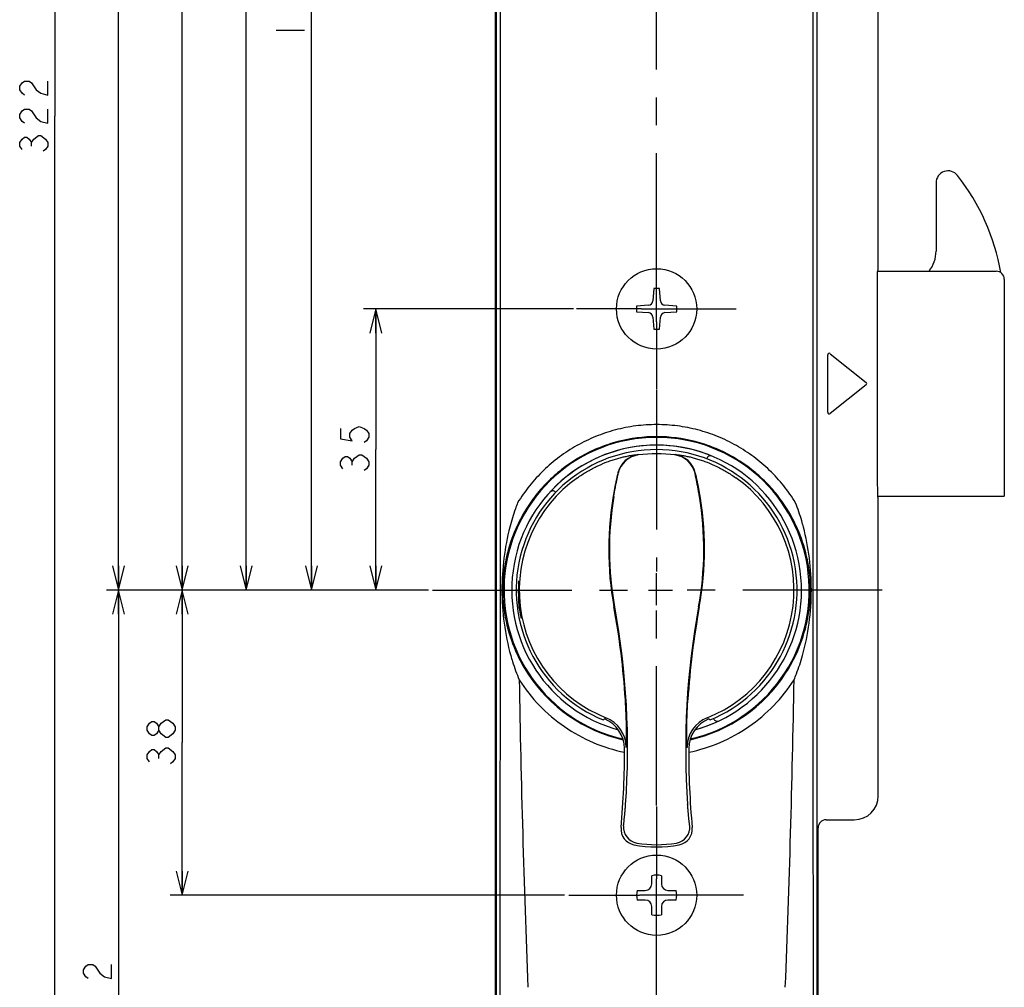
# Model space of a CAD drawing. Units: millimetres. Extents: x 0 to 841, y 0 to 594.
# Drawn here: x 272 to 395, y 145 to 265 of the extents above; entities that cross this region are included whole.
import ezdxf

# ---------------------------------------------------------------- set-up
doc = ezdxf.new("R2010")
doc.units = ezdxf.units.MM
doc.header["$LTSCALE"] = 46.255
doc.linetypes.add('CENTER', pattern=[0.6, 0.375, -0.075, 0.075, -0.075])
doc.layers.get('0').update_dxf_attribs({"linetype": 'CONTINUOUS'})
for name, color, linetype in [('0002_ASM_ALL_AXES', 7, 'CONTINUOUS'), ('002_PRT_ALL_AXES', 7, 'CONTINUOUS'), ('AXIS_XYZ', 7, 'CONTINUOUS')]:
    doc.layers.add(name, color=color, linetype=linetype)
doc.styles.add('TEXTSTYLE_2', font='txt', dxfattribs={"width": 0.5})
doc.dimstyles.new('DIMSTYLE_1', dxfattribs={"dimtxt": 3.5, "dimasz": 3, "dimexe": 1.5, "dimexo": 0.5, "dimgap": 0.875, "dimtad": 1, "dimdsep": 46, "dimtxsty": 'TEXTSTYLE_2', "dimblk": 'OPEN', "dimblk1": 'OPEN', "dimblk2": 'OPEN', "dimcen": 0.09, "dimazin": 2, "dimtp": 0.1, "dimtm": 0.1, "dimtfac": 1, "dimtdec": 0, "dimtofl": 0, "dimtmove": 0, "dimatfit": 3, "dimldrblk": 'OPEN', "dimfxl": 1, "dimtolj": 1, "dimarcsym": 0})

# ---------------------------------------------------------------- blocks, each defined once
blk = doc.blocks.new('_OPEN')
at = {"color": 0, "linetype": 'BYBLOCK'}
for p, q in [((0, 0), (-1, 0.25)), ((-1, -0.25), (0, 0)), ((-1, 0), (0, 0))]:
    blk.add_line(p, q, dxfattribs=at)
blk = doc.blocks.new('*D3')
at = {"color": 2, "linetype": 'CONTINUOUS'}
for p, q in [((299.26, 380.66), (298.63, 380.66)), ((331.48, 380.66), (299.26, 380.66)), ((300.13, 380.66), (300.13, 287.41)), ((300.13, 194.16), (300.13, 287.41)), ((299.26, 194.16), (298.63, 194.16)), ((322.83, 194.16), (299.26, 194.16))]:
    blk.add_line(p, q, dxfattribs=at)
at = {"color": 2, "linetype": 'CONTINUOUS', "xscale": 3, "yscale": 3, "zscale": 3}
for p, rotation in [((300.13, 380.66), 90), ((300.13, 194.16), 270)]:
    blk.add_blockref('_OPEN', p, dxfattribs=dict(at, rotation=rotation))
blk = doc.blocks.new('*D4')
at = {"color": 2, "linetype": 'CONTINUOUS'}
for p, q in [((307.38, 347.56), (306.76, 347.56)), ((335.17, 347.56), (307.38, 347.56)), ((308.26, 347.56), (308.26, 270.86)), ((308.26, 194.16), (308.26, 270.86)), ((307.38, 194.16), (306.76, 194.16)), ((322.83, 194.16), (307.38, 194.16))]:
    blk.add_line(p, q, dxfattribs=at)
at = {"color": 2, "linetype": 'CONTINUOUS', "xscale": 3, "yscale": 3, "zscale": 3}
for p, rotation in [((308.26, 347.56), 90), ((308.26, 194.16), 270)]:
    blk.add_blockref('_OPEN', p, dxfattribs=dict(at, rotation=rotation))
blk = doc.blocks.new('*D5')
at = {"color": 2, "linetype": 'CONTINUOUS'}
for p, q in [((291.29, 194.16), (290.67, 194.16)), ((322.83, 194.16), (291.29, 194.16)), ((292.17, 194.16), (292.17, 175.16)), ((292.17, 156.16), (292.17, 175.16)), ((291.29, 156.16), (290.67, 156.16)), ((339.8, 156.16), (291.29, 156.16))]:
    blk.add_line(p, q, dxfattribs=at)
at = {"color": 2, "linetype": 'CONTINUOUS', "xscale": 3, "yscale": 3, "zscale": 3}
for p, rotation in [((292.17, 194.16), 90), ((292.17, 156.16), 270)]:
    blk.add_blockref('_OPEN', p, dxfattribs=dict(at, rotation=rotation))
blk = doc.blocks.new('*D6')
at = {"color": 2, "linetype": 'CONTINUOUS'}
for p, q in [((291.29, 402.16), (290.67, 402.16)), ((339.91, 402.16), (291.29, 402.16)), ((292.17, 402.16), (292.17, 298.16)), ((292.17, 194.16), (292.17, 298.16)), ((291.29, 194.16), (290.67, 194.16)), ((322.83, 194.16), (291.29, 194.16))]:
    blk.add_line(p, q, dxfattribs=at)
at = {"color": 2, "linetype": 'CONTINUOUS', "xscale": 3, "yscale": 3, "zscale": 3}
for p, rotation in [((292.17, 402.16), 90), ((292.17, 194.16), 270)]:
    blk.add_blockref('_OPEN', p, dxfattribs=dict(at, rotation=rotation))
blk = doc.blocks.new('*D7')
at = {"color": 2, "linetype": 'CONTINUOUS'}
for p, q in [((283.36, 194.16), (282.74, 194.16)), ((322.83, 194.16), (283.36, 194.16)), ((284.24, 194.16), (284.24, 143.16)), ((284.24, 92.16), (284.24, 143.16)), ((283.36, 92.16), (282.74, 92.16)), ((335.72, 92.16), (283.36, 92.16))]:
    blk.add_line(p, q, dxfattribs=at)
at = {"color": 2, "linetype": 'CONTINUOUS', "xscale": 3, "yscale": 3, "zscale": 3}
for p, rotation in [((284.24, 194.16), 90.0000007539), ((284.24, 92.16), 270.0000007539)]:
    blk.add_blockref('_OPEN', p, dxfattribs=dict(at, rotation=rotation))
blk = doc.blocks.new('*D8')
at = {"color": 2, "linetype": 'CONTINUOUS'}
for p, q in [((283.36, 414.16), (282.74, 414.16)), ((350.75, 414.16), (283.36, 414.16)), ((284.24, 414.16), (284.24, 304.16)), ((284.24, 194.16), (284.24, 304.16)), ((283.36, 194.16), (282.74, 194.16)), ((322.83, 194.16), (283.36, 194.16))]:
    blk.add_line(p, q, dxfattribs=at)
at = {"color": 2, "linetype": 'CONTINUOUS', "xscale": 3, "yscale": 3, "zscale": 3}
for p, rotation in [((284.24, 414.16), 90), ((284.24, 194.16), 270)]:
    blk.add_blockref('_OPEN', p, dxfattribs=dict(at, rotation=rotation))
blk = doc.blocks.new('*D9')
at = {"color": 2, "linetype": 'CONTINUOUS'}
for p, q in [((275.43, 414.16), (274.81, 414.16)), ((350.75, 414.16), (275.43, 414.16)), ((276.31, 414.16), (276.31, 253.16)), ((276.31, 92.16), (276.31, 253.16)), ((275.43, 92.16), (274.81, 92.16)), ((335.72, 92.16), (275.43, 92.16))]:
    blk.add_line(p, q, dxfattribs=at)
at = {"color": 2, "linetype": 'CONTINUOUS', "xscale": 3, "yscale": 3, "zscale": 3}
for p, rotation in [((276.31, 414.16), 90.0000007538), ((276.31, 92.16), 270.0000007538)]:
    blk.add_blockref('_OPEN', p, dxfattribs=dict(at, rotation=rotation))
blk = doc.blocks.new('*D10')
at = {"color": 2, "linetype": 'CONTINUOUS'}
for p, q in [((315.4, 229.16), (314.77, 229.16)), ((340.89, 229.16), (315.4, 229.16)), ((316.27, 229.16), (316.27, 211.66)), ((316.27, 194.16), (316.27, 211.66)), ((315.4, 194.16), (314.77, 194.16)), ((322.83, 194.16), (315.4, 194.16))]:
    blk.add_line(p, q, dxfattribs=at)
at = {"color": 2, "linetype": 'CONTINUOUS', "xscale": 3, "yscale": 3, "zscale": 3}
for p, rotation in [((316.27, 229.16), 90), ((316.27, 194.16), 270)]:
    blk.add_blockref('_OPEN', p, dxfattribs=dict(at, rotation=rotation))

msp = doc.modelspace()

# ---------------------------------------------------------------- linework, layer by layer
at = {"color": 7, "linetype": 'CONTINUOUS'}
for p, q in [((331.147, 405.204), (331.147, 97.051)), ((331.255, 405.126), (331.255, 97.106)), ((371.255, 97.106), (371.255, 405.126)), ((378.863, 234.034), (378.863, 269.987)), ((386.055, 244.852), (386.055, 236.36)), ((378.781, 233.751), (378.782, 233.791)), ((378.781, 233.751), (378.781, 233.757)), ((378.781, 207.269), (378.781, 233.751)), ((378.784, 233.86), (393.555, 233.86)), ((378.789, 233.96), (378.863, 234.034)), ((394.555, 232.86), (394.555, 205.86)), ((350.896, 231.685), (350.791, 230.18)), ((351.613, 231.685), (350.896, 231.685)), ((351.718, 230.18), (351.613, 231.685)), ((350.235, 229.624), (348.73, 229.519)), ((348.73, 229.519), (348.73, 228.802)), ((353.779, 229.519), (352.275, 229.624)), ((353.779, 228.802), (353.779, 229.519)), ((348.73, 228.802), (350.235, 228.697)), ((350.791, 228.14), (350.896, 226.636)), ((351.613, 226.636), (351.718, 228.14)), ((352.275, 228.697), (353.779, 228.802)), ((350.896, 226.636), (351.613, 226.636)), ((357.489, 210.499), (357.504, 210.537)), ((378.781, 207.255), (378.781, 207.27)), ((378.781, 207.255), (378.781, 207.269)), ((338.67, 206.362), (338.699, 206.334)), ((378.804, 205.86), (394.555, 205.86)), ((378.863, 205.687), (378.814, 205.736)), ((378.863, 168.552), (378.863, 205.687)), ((344.589, 177.989), (344.589, 177.989)), ((357.921, 177.989), (357.921, 177.989)), ((358.353, 178.133), (358.336, 178.17)), ((372.363, 165.552), (375.863, 165.552)), ((371.363, 97.051), (371.363, 164.552)), ((350.655, 157.569), (350.655, 158.587)), ((351.855, 158.587), (351.855, 157.569)), ((348.828, 156.76), (349.846, 156.76)), ((352.663, 156.76), (353.682, 156.76)), ((349.846, 155.56), (348.828, 155.56)), ((350.655, 153.733), (350.655, 154.752)), ((351.855, 154.752), (351.855, 153.733)), ((353.682, 155.56), (352.663, 155.56))]:
    msp.add_line(p, q, dxfattribs=at)
at = {"color": 2, "linetype": 'CONTINUOUS'}
for p, q in [((303.883, 263.86), (307.383, 263.86)), ((272.223, 257.316), (272.515, 257.535)), ((272.515, 257.535), (273.098, 257.535)), ((273.098, 257.535), (273.39, 257.316)), ((275.432, 255.785), (275.432, 257.535)), ((271.932, 256.879), (272.223, 257.316)), ((271.932, 256.441), (271.932, 256.879)), ((272.223, 256.004), (271.932, 256.441)), ((273.39, 257.316), (273.973, 256.441)), ((273.973, 256.441), (274.557, 256.004)), ((272.515, 255.785), (272.223, 256.004)), ((274.557, 256.004), (275.432, 255.785)), ((272.223, 253.816), (272.515, 254.035)), ((272.515, 254.035), (273.098, 254.035)), ((273.098, 254.035), (273.39, 253.816)), ((275.432, 252.285), (275.432, 254.035)), ((271.932, 253.379), (272.223, 253.816)), ((271.932, 252.941), (271.932, 253.379)), ((272.223, 252.504), (271.932, 252.941)), ((273.39, 253.816), (273.973, 252.941)), ((273.973, 252.941), (274.557, 252.504)), ((272.515, 252.285), (272.223, 252.504)), ((274.557, 252.504), (275.432, 252.285)), ((271.932, 249.879), (272.223, 250.316)), ((272.223, 250.316), (272.515, 250.535)), ((272.515, 250.535), (272.807, 250.535)), ((272.807, 250.535), (273.098, 250.316)), ((273.098, 250.316), (273.39, 249.879)), ((273.39, 249.879), (273.682, 250.316)), ((273.682, 250.316), (274.265, 250.754)), ((274.265, 250.754), (274.557, 250.754)), ((274.557, 250.754), (275.14, 250.316)), ((275.14, 250.316), (275.432, 249.879)), ((271.932, 249.441), (271.932, 249.879)), ((272.223, 249.004), (271.932, 249.441)), ((273.39, 249.441), (273.39, 249.879)), ((275.14, 249.004), (274.848, 248.785)), ((275.432, 249.441), (275.14, 249.004)), ((275.432, 249.879), (275.432, 249.441)), ((311.896, 214.285), (311.896, 212.973)), ((313.063, 213.629), (313.355, 214.066)), ((313.063, 213.191), (313.063, 213.629)), ((313.355, 214.066), (313.646, 214.285)), ((313.646, 214.285), (314.23, 214.504)), ((314.23, 214.504), (314.813, 214.285)), ((314.813, 214.285), (315.105, 214.066)), ((315.105, 214.066), (315.396, 213.629)), ((315.396, 213.629), (315.396, 213.191)), ((311.896, 212.973), (313.355, 212.754)), ((313.355, 212.754), (313.063, 213.191)), ((315.105, 212.754), (314.813, 212.535)), ((315.396, 213.191), (315.105, 212.754)), ((313.646, 210.566), (314.23, 211.004)), ((314.23, 211.004), (314.521, 211.004)), ((314.521, 211.004), (315.105, 210.566)), ((311.896, 210.129), (312.188, 210.566)), ((311.896, 209.691), (311.896, 210.129)), ((312.188, 209.254), (311.896, 209.691)), ((312.188, 210.566), (312.48, 210.785)), ((312.48, 210.785), (312.771, 210.785)), ((312.771, 210.785), (313.063, 210.566)), ((313.063, 210.566), (313.355, 210.129)), ((313.355, 210.129), (313.646, 210.566)), ((313.355, 209.691), (313.355, 210.129)), ((315.105, 210.566), (315.396, 210.129)), ((315.396, 209.691), (315.105, 209.254)), ((315.396, 210.129), (315.396, 209.691)), ((315.105, 209.254), (314.813, 209.035)), ((289.544, 177.566), (290.127, 178.004)), ((290.127, 178.004), (290.419, 178.004)), ((290.419, 178.004), (291.002, 177.566)), ((287.794, 177.129), (288.086, 177.566)), ((287.794, 176.691), (287.794, 177.129)), ((288.086, 176.254), (287.794, 176.691)), ((288.086, 177.566), (288.377, 177.785)), ((288.377, 177.785), (288.669, 177.785)), ((288.669, 177.785), (288.961, 177.566)), ((288.961, 177.566), (289.252, 177.129)), ((289.252, 176.691), (288.961, 176.254)), ((289.252, 177.129), (289.544, 177.566)), ((289.252, 176.691), (289.252, 177.129)), ((289.544, 176.254), (289.252, 176.691)), ((291.002, 177.566), (291.294, 177.129)), ((291.294, 176.691), (291.002, 176.254)), ((291.294, 177.129), (291.294, 176.691)), ((288.377, 176.035), (288.086, 176.254)), ((288.669, 176.035), (288.377, 176.035)), ((288.961, 176.254), (288.669, 176.035)), ((290.127, 175.816), (289.544, 176.254)), ((290.419, 175.816), (290.127, 175.816)), ((291.002, 176.254), (290.419, 175.816)), ((288.086, 174.066), (288.377, 174.285)), ((288.377, 174.285), (288.669, 174.285)), ((288.669, 174.285), (288.961, 174.066)), ((289.544, 174.066), (290.127, 174.504)), ((290.127, 174.504), (290.419, 174.504)), ((290.419, 174.504), (291.002, 174.066)), ((287.794, 173.629), (288.086, 174.066)), ((287.794, 173.191), (287.794, 173.629)), ((288.086, 172.754), (287.794, 173.191)), ((288.961, 174.066), (289.252, 173.629)), ((289.252, 173.629), (289.544, 174.066)), ((289.252, 173.191), (289.252, 173.629)), ((291.002, 174.066), (291.294, 173.629)), ((291.294, 173.191), (291.002, 172.754)), ((291.294, 173.629), (291.294, 173.191)), ((291.002, 172.754), (290.711, 172.535)), ((279.861, 146.879), (280.153, 147.316)), ((280.153, 147.316), (280.444, 147.535)), ((280.444, 147.535), (281.028, 147.535)), ((281.028, 147.535), (281.319, 147.316)), ((281.319, 147.316), (281.903, 146.441)), ((283.361, 145.785), (283.361, 147.535)), ((279.861, 146.441), (279.861, 146.879)), ((280.153, 146.004), (279.861, 146.441)), ((280.444, 145.785), (280.153, 146.004)), ((281.903, 146.441), (282.486, 146.004)), ((282.486, 146.004), (283.361, 145.785))]:
    msp.add_line(p, q, dxfattribs=at)
at = {"color": 9, "linetype": 'CONTINUOUS'}
for p, q in [((378.781, 233.751), (378.781, 233.751)), ((372.56, 216.287), (372.56, 223.433)), ((372.885, 223.589), (377.351, 220.016)), ((377.351, 219.704), (372.885, 216.131)), ((378.781, 207.269), (378.781, 207.27)), ((331.797, 186.014), (331.8, 202)), ((370.709, 202), (370.713, 186.014))]:
    msp.add_line(p, q, dxfattribs=at)
at = {"color": 7, "linetype": 'CONTINUOUS'}
for centre in [(351.255, 229.16), (351.255, 156.16)]:
    msp.add_circle(centre, 5, dxfattribs=at)
for centre, radius, start, end in [((387.555, 244.852), 1.5, 37.95803, 180), ((367.055, 228.86), 27.5, 10.10117, 37.95803), ((382.055, 236.36), 4, 321.29618, 360), ((393.555, 232.86), 1, 0, 90), ((350.193, 230.222), 0.6, 274, 356), ((352.317, 230.222), 0.6, 184, 266), ((350.193, 228.098), 0.6, 4, 86), ((352.317, 228.098), 0.6, 94, 176), ((351.255, 194.16), 18.047, 285.32265, 254.67582), ((351.255, 194.16), 18.035, 67.48038, 137.51962), ((351.255, 194.16), 17.491, 292.40318, 247.59682), ((357.971, 210.358), 0.5, 67.47661, 159.00377), ((338.323, 206.002), 0.5, 45.99623, 137.52339), ((309.852, 229.872), 62.437, 303.80305, 303.99013), ((343.258, 174.396), 3.999, 0.27301, 67.97346), ((359.252, 174.396), 3.999, 112.02661, 179.72692), ((351.255, 194.16), 18.035, 285.37127, 295.51962), ((392.657, 229.872), 62.437, 236.00987, 236.19695), ((358.809, 178.336), 0.5, 203.99663, 295.52299), ((247.255, 173.935), 100.004, 354.63376, 0.27491), ((455.255, 173.935), 100.004, 179.72509, 185.36624), ((348.811, 164.395), 2, 174.63329, 259.1625), ((353.699, 164.395), 2, 280.8375, 5.36671), ((351.255, 177.16), 14.996, 259.16203, 280.83797), ((351.255, 156.16), 2.5, 76.11346, 103.88654), ((349.846, 157.569), 0.808, 270, 360), ((352.663, 157.569), 0.808, 180, 270), ((351.255, 156.16), 2.5, 166.11346, 193.88654), ((351.255, 156.16), 2.5, 346.11346, 13.88654), ((349.846, 154.752), 0.808, 0, 90), ((352.663, 154.752), 0.808, 90, 180), ((351.255, 156.16), 2.5, 256.11346, 283.88654)]:
    msp.add_arc(centre, radius, start, end, dxfattribs=at)
at = {"color": 9, "linetype": 'CONTINUOUS'}
for centre, radius, start, end in [((372.76, 223.433), 0.2, 51.3987, 179.94149), ((377.226, 219.86), 0.2, 308.68873, 51.31127), ((372.76, 216.287), 0.2, 180.05851, 308.6013), ((351.255, 194.16), 19.009, 282.73628, 257.26475), ((349.348, 208.042), 3.001, 97.8379, 166.05164), ((349.379, 208.007), 2.999, 97.71808, 166.10488), ((351.255, 194.036), 17.095, 82.34022, 97.66038), ((353.131, 208.007), 2.999, 13.89771, 82.27935), ((353.162, 208.042), 3.001, 13.94836, 82.16211), ((385.205, 199.243), 39.921, 166.20122, 169.52728), ((317.305, 199.243), 39.921, 10.47272, 13.79878), ((351.255, 194.16), 17.109, 125.24213, 248.35804), ((351.255, 194.16), 17.109, 291.64196, 54.75787), ((385.2, 199.244), 39.916, 169.52698, 190.38825), ((317.31, 199.244), 39.916, 349.61175, 10.47302), ((385.15, 199.25), 39.776, 170.50599, 190.40978), ((317.346, 199.251), 39.789, 349.59279, 9.49329), ((351.573, 193.928), 19.511, 148.13928, 157.39865), ((350.972, 193.946), 19.471, 22.59225, 31.87549), ((248.888, 174.252), 98.668, 3.62543, 10.39016), ((249.903, 174.41), 97.734, 355.92623, 10.40611), ((452.607, 174.41), 97.734, 169.59389, 184.07377), ((453.621, 174.252), 98.668, 169.60984, 176.37457), ((351.521, 194.371), 19.455, 203.57561, 212.89529), ((350.957, 194.388), 19.492, 327.11342, 336.41568), ((1989.307, 211.143), 1655.41, 180.974385, 182.30052), ((351.245, 194.193), 19.127, 212.8962, 257.46794), ((351.265, 194.193), 19.127, 282.53254, 327.10379), ((-1286.851, 211.145), 1655.464, 357.699504, 359.025595), ((343.469, 174.539), 4.001, 0.37323, 68.34506), ((359.041, 174.539), 4.001, 111.65494, 179.62677), ((349.119, 164.629), 2.001, 174.81036, 260.29148), ((353.39, 164.629), 2.001, 279.70957, 5.18861), ((351.255, 177.205), 14.756, 260.35177, 279.64818)]:
    msp.add_arc(centre, radius, start, end, dxfattribs=at)
at = {"color": 7, "linetype": 'CONTINUOUS'}
for centre, major_axis in [((375.863, 168.552), (2.122, -2.122)), ((372.363, 164.552), (-0.707, 0.707))]:
    msp.add_ellipse(centre, major_axis=major_axis, ratio=0.9996955, start_param=-0.7852459, end_param=0.7852459, dxfattribs=at)
at = {"color": 9, "linetype": 'CONTINUOUS'}
for points, knots in [([(331.8, 202), (331.801, 212.937), (331.8, 234.809), (331.801, 256.682), (331.801, 267.618)], [0, 0, 0, 0, 0.5, 1, 1, 1, 1]), ([(370.709, 267.618), (370.709, 256.682), (370.709, 234.809), (370.708, 212.937), (370.709, 202)], [0, 0, 0, 0, 0.5, 1, 1, 1, 1]), ([(368.567, 205.019), (368.116, 205.755), (367.119, 207.171), (365.37, 209.089), (363.392, 210.771), (361.217, 212.19), (358.876, 213.321), (356.408, 214.144), (353.853, 214.645), (351.254, 214.812), (348.655, 214.644), (346.1, 214.144), (343.632, 213.32), (341.291, 212.189), (339.116, 210.77), (337.138, 209.087), (335.389, 207.169), (334.393, 205.753), (333.942, 205.017)], [0, 0, 0, 0, 0.0624361, 0.1248497, 0.1872687, 0.2497184, 0.3122172, 0.374771, 0.437372, 0.5000001, 0.5626281, 0.6252291, 0.6877829, 0.7502816, 0.8127313, 0.8751503, 0.9375638, 1, 1, 1, 1]), ([(367.507, 204.229), (367.081, 204.914), (366.141, 206.233), (364.492, 208.015), (362.631, 209.575), (360.587, 210.888), (358.391, 211.933), (355.311, 212.945), (351.254, 213.464), (347.197, 212.945), (344.117, 211.932), (341.921, 210.887), (339.877, 209.574), (338.016, 208.014), (336.368, 206.232), (335.428, 204.913), (335.001, 204.227)], [0, 0, 0, 0, 0.0624536, 0.1248819, 0.1873178, 0.249791, 0.3123225, 0.3749187, 0.5000001, 0.6250814, 0.6876776, 0.750209, 0.8126821, 0.875118, 0.9375463, 1, 1, 1, 1]), ([(341.382, 208.134), (341.757, 208.398), (342.526, 208.897), (343.725, 209.54), (344.747, 209.986), (345.556, 210.282), (346.137, 210.47), (346.689, 210.626), (347.204, 210.752), (347.671, 210.85), (348.025, 210.912), (348.276, 210.951), (348.437, 210.973), (348.578, 210.991), (348.697, 211.004), (348.793, 211.012), (348.858, 211.017), (348.897, 211.018), (348.917, 211.018), (348.93, 211.017), (348.937, 211.016), (348.939, 211.014)], [0, 0, 0, 0, 0.1683564, 0.3356287, 0.4985521, 0.5767455, 0.6516082, 0.7221519, 0.7873117, 0.845971, 0.8969795, 0.919247, 0.9391538, 0.9565415, 0.9712455, 0.9830959, 0.9919235, 0.9951555, 0.9975789, 0.9991871, 1, 1, 1, 1]), ([(353.571, 211.014), (353.573, 211.016), (353.58, 211.017), (353.592, 211.018), (353.612, 211.018), (353.652, 211.017), (353.717, 211.012), (353.813, 211.004), (353.932, 210.991), (354.073, 210.973), (354.234, 210.951), (354.485, 210.912), (354.839, 210.85), (355.306, 210.752), (355.82, 210.626), (356.373, 210.47), (356.953, 210.282), (357.763, 209.986), (358.784, 209.54), (359.983, 208.897), (360.752, 208.398), (361.127, 208.134)], [0, 0, 0, 0, 0.0008129, 0.002421, 0.0048443, 0.0080763, 0.0169038, 0.028754, 0.0434579, 0.0608456, 0.0807523, 0.1030198, 0.1540282, 0.2126875, 0.2778473, 0.3483911, 0.4232538, 0.5014472, 0.6643708, 0.8316434, 1, 1, 1, 1]), ([(345.919, 205.811), (345.952, 206.006), (346.017, 206.384), (346.118, 206.929), (346.201, 207.356), (346.264, 207.67), (346.307, 207.879), (346.346, 208.069), (346.381, 208.238), (346.411, 208.382), (346.435, 208.502), (346.451, 208.586), (346.46, 208.64), (346.465, 208.671), (346.468, 208.694), (346.47, 208.712), (346.47, 208.721), (346.469, 208.727), (346.468, 208.728)], [0, 0, 0, 0, 0.1991753, 0.3878813, 0.5603573, 0.6387917, 0.7111136, 0.7766428, 0.8347146, 0.8847042, 0.9260629, 0.9583677, 0.9710406, 0.9813771, 0.9893853, 0.9950943, 0.9985662, 1, 1, 1, 1]), ([(356.59, 205.813), (356.558, 206.005), (356.493, 206.379), (356.394, 206.919), (356.312, 207.342), (356.249, 207.654), (356.206, 207.864), (356.167, 208.055), (356.132, 208.224), (356.102, 208.371), (356.077, 208.494), (356.061, 208.58), (356.051, 208.635), (356.046, 208.667), (356.042, 208.691), (356.04, 208.71), (356.04, 208.72), (356.04, 208.727), (356.042, 208.727)], [0, 0, 0, 0, 0.1968787, 0.3835509, 0.5548443, 0.633085, 0.7054851, 0.7713514, 0.8299926, 0.8807419, 0.9229933, 0.9562478, 0.9693884, 0.9801697, 0.9885848, 0.9946466, 0.9983974, 1, 1, 1, 1]), ([(333.942, 205.017), (333.846, 204.77), (333.478, 203.778), (333.171, 202.764), (332.972, 201.998)], [0, 0, 0, 0, 0.2511192, 1, 1, 1, 1]), ([(369.538, 201.998), (369.472, 202.253), (369.192, 203.273), (368.855, 204.278), (368.567, 205.019)], [0, 0, 0, 0, 0.2489652, 1, 1, 1, 1]), ([(332.972, 201.998), (332.642, 200.727), (332.151, 198.127), (331.984, 195.488), (331.984, 194.164)], [0, 0, 0, 0, 0.4980522, 1, 1, 1, 1]), ([(333.56, 201.427), (333.088, 200.291), (332.351, 197.903), (332.093, 195.414), (332.093, 194.16)], [0, 0, 0, 0, 0.4951136, 1, 1, 1, 1]), ([(370.417, 194.16), (370.417, 195.414), (370.159, 197.903), (369.422, 200.292), (368.949, 201.427)], [0, 0, 0, 0, 0.5048829, 1, 1, 1, 1]), ([(370.525, 194.164), (370.526, 195.488), (370.359, 198.127), (369.868, 200.727), (369.538, 201.998)], [0, 0, 0, 0, 0.5019453, 1, 1, 1, 1]), ([(331.984, 194.164), (331.984, 192.782), (332.167, 190.028), (332.716, 187.321), (333.087, 186.002)], [0, 0, 0, 0, 0.5020623, 1, 1, 1, 1]), ([(332.093, 194.16), (332.093, 192.851), (332.373, 190.252), (333.176, 187.766), (333.689, 186.589)], [0, 0, 0, 0, 0.5047897, 1, 1, 1, 1]), ([(368.821, 186.589), (369.334, 187.766), (370.136, 190.252), (370.417, 192.851), (370.417, 194.16)], [0, 0, 0, 0, 0.4952143, 1, 1, 1, 1]), ([(369.422, 186.002), (369.794, 187.321), (370.343, 190.028), (370.525, 192.782), (370.525, 194.164)], [0, 0, 0, 0, 0.4979412, 1, 1, 1, 1]), ([(331.767, 144.694), (331.771, 148.136), (331.784, 161.91), (331.793, 175.683), (331.797, 186.014)], [0, 0, 0, 0, 0.2499349, 1, 1, 1, 1]), ([(333.087, 186.002), (333.159, 185.748), (333.462, 184.729), (333.827, 183.728), (334.137, 182.992)], [0, 0, 0, 0, 0.2489978, 1, 1, 1, 1]), ([(368.373, 182.992), (368.476, 183.238), (368.873, 184.225), (369.206, 185.236), (369.422, 186.002)], [0, 0, 0, 0, 0.2511081, 1, 1, 1, 1]), ([(370.713, 186.014), (370.714, 182.57), (370.721, 168.797), (370.732, 155.023), (370.742, 144.694)], [0, 0, 0, 0, 0.2500587, 1, 1, 1, 1]), ([(334.137, 182.992), (334.869, 181.846), (336.565, 179.692), (339.697, 177.033), (343.298, 175.049), (345.921, 174.235), (347.257, 173.965)], [0, 0, 0, 0, 0.249821, 0.4996203, 0.7496429, 1, 1, 1, 1]), ([(355.253, 173.965), (356.589, 174.235), (359.212, 175.049), (362.813, 177.033), (365.945, 179.692), (367.641, 181.846), (368.373, 182.992)], [0, 0, 0, 0, 0.2503571, 0.5003797, 0.750179, 1, 1, 1, 1]), ([(347.469, 174.565), (347.472, 174.567), (347.475, 174.582), (347.48, 174.606), (347.484, 174.648), (347.489, 174.704), (347.493, 174.775), (347.497, 174.859), (347.5, 174.958), (347.505, 175.117), (347.509, 175.347), (347.513, 175.659), (347.513, 176.016), (347.511, 176.413), (347.506, 176.845), (347.494, 177.479), (347.469, 178.327), (347.423, 179.391), (347.382, 180.12), (347.358, 180.491)], [0, 0, 0, 0, 0.002042, 0.0065244, 0.0135035, 0.022971, 0.0348918, 0.0492248, 0.0659179, 0.0849059, 0.1294893, 0.1823386, 0.2427403, 0.3099264, 0.3831018, 0.4614709, 0.6307058, 0.8118606, 1, 1, 1, 1]), ([(355.04, 174.565), (355.037, 174.567), (355.035, 174.582), (355.029, 174.606), (355.026, 174.648), (355.021, 174.704), (355.017, 174.775), (355.013, 174.859), (355.009, 174.958), (355.005, 175.117), (355, 175.347), (354.997, 175.659), (354.996, 176.016), (354.998, 176.413), (355.003, 176.845), (355.015, 177.479), (355.04, 178.327), (355.086, 179.391), (355.128, 180.12), (355.151, 180.491)], [0, 0, 0, 0, 0.002042, 0.0065244, 0.0135035, 0.022971, 0.0348917, 0.0492246, 0.0659176, 0.0849055, 0.1294886, 0.1823376, 0.242739, 0.3099247, 0.3830995, 0.4614682, 0.6307033, 0.8118596, 1, 1, 1, 1]), ([(347.126, 164.81), (347.128, 164.812), (347.13, 164.819), (347.133, 164.832), (347.138, 164.852), (347.145, 164.891), (347.154, 164.956), (347.167, 165.05), (347.182, 165.167), (347.198, 165.305), (347.215, 165.461), (347.241, 165.704), (347.274, 166.042), (347.314, 166.484), (347.353, 166.965), (347.378, 167.297), (347.39, 167.467)], [0, 0, 0, 0, 0.0026936, 0.0078524, 0.015469, 0.0254962, 0.0525408, 0.0884732, 0.1327437, 0.1847807, 0.2439888, 0.3097608, 0.45854, 0.6262251, 0.8081231, 1, 1, 1, 1]), ([(355.383, 164.81), (355.382, 164.812), (355.38, 164.819), (355.376, 164.832), (355.372, 164.852), (355.365, 164.891), (355.355, 164.956), (355.342, 165.05), (355.328, 165.167), (355.312, 165.305), (355.294, 165.461), (355.269, 165.704), (355.236, 166.043), (355.196, 166.484), (355.157, 166.965), (355.132, 167.297), (355.12, 167.467)], [0, 0, 0, 0, 0.0027012, 0.0078679, 0.0154921, 0.0255262, 0.0525829, 0.088525, 0.132803, 0.1848451, 0.2440558, 0.309828, 0.458601, 0.6262721, 0.8081492, 1, 1, 1, 1]), ([(331.484, 97.727), (331.571, 105.388), (331.704, 121.043), (331.759, 136.699), (331.767, 144.694)], [0, 0, 0, 0, 0.48936, 1, 1, 1, 1]), ([(370.742, 144.694), (370.751, 136.699), (370.805, 121.043), (370.938, 105.388), (371.025, 97.727)], [0, 0, 0, 0, 0.51064, 1, 1, 1, 1])]:
    msp.add_open_spline(points, degree=3, knots=knots, dxfattribs=at)
at = {"color": 7, "linetype": 'CONTINUOUS'}
for points, knots in [([(378.782, 233.791), (378.782, 233.811), (378.783, 233.841), (378.784, 233.878), (378.785, 233.903), (378.786, 233.924), (378.787, 233.942), (378.789, 233.952), (378.788, 233.959), (378.789, 233.96)], [0, 0, 0, 0, 0.3585556, 0.5226592, 0.6711325, 0.7991635, 0.9011249, 0.9705014, 1, 1, 1, 1]), ([(378.814, 205.736), (378.813, 205.737), (378.812, 205.741), (378.811, 205.748), (378.81, 205.759), (378.808, 205.782), (378.806, 205.819), (378.803, 205.875), (378.801, 205.944), (378.798, 206.025), (378.796, 206.118), (378.793, 206.26), (378.79, 206.457), (378.787, 206.71), (378.784, 206.978), (378.782, 207.162), (378.781, 207.255)], [0, 0, 0, 0, 0.0024204, 0.0073606, 0.0148506, 0.0248662, 0.052271, 0.0891076, 0.1347777, 0.1886002, 0.249814, 0.3176101, 0.4695967, 0.637929, 0.8164998, 1, 1, 1, 1]), ([(334.104, 195.317), (334.102, 195.317), (334.101, 195.311), (334.098, 195.304), (334.095, 195.288), (334.092, 195.269), (334.089, 195.243), (334.083, 195.198), (334.076, 195.128), (334.067, 195.029), (334.058, 194.91), (334.049, 194.772), (334.038, 194.555), (334.029, 194.249), (334.027, 193.847), (334.038, 193.411), (334.055, 193.111), (334.066, 192.958)], [0, 0, 0, 0, 0.001583, 0.005432, 0.0116495, 0.0202419, 0.0311975, 0.0444843, 0.0779024, 0.1201658, 0.1708309, 0.2294052, 0.2953065, 0.446531, 0.6188123, 0.8056705, 1, 1, 1, 1]), ([(334.147, 192.964), (334.137, 193.116), (334.119, 193.416), (334.104, 193.851), (334.099, 194.196), (334.099, 194.45), (334.1, 194.621), (334.102, 194.776), (334.104, 194.913), (334.106, 195.032), (334.108, 195.13), (334.109, 195.2), (334.109, 195.244), (334.109, 195.27), (334.108, 195.289), (334.107, 195.304), (334.106, 195.311), (334.105, 195.317), (334.104, 195.317)], [0, 0, 0, 0, 0.1948513, 0.3822172, 0.5549423, 0.6337324, 0.7064572, 0.7724093, 0.8309568, 0.881509, 0.9235714, 0.9567035, 0.9698185, 0.9805855, 0.988975, 0.9949785, 0.9986074, 1, 1, 1, 1])]:
    msp.add_open_spline(points, degree=3, knots=knots, dxfattribs=at)
at = {"layer": '0002_ASM_ALL_AXES', "color": 2, "linetype": 'CENTER'}
for p, q in [((351.255, 219.037), (351.255, 196.45)), ((323.33, 194.16), (350.231, 194.16)), ((379.353, 194.16), (353.22, 194.16)), ((351.255, 167.328), (351.255, 192.265))]:
    msp.add_line(p, q, dxfattribs=at)
at = {"layer": '0002_ASM_ALL_AXES', "color": 2, "linetype": 'CONTINUOUS'}
for p, q in [((351.255, 192.265), (351.255, 196.263)), ((350.231, 194.16), (353.22, 194.16))]:
    msp.add_line(p, q, dxfattribs=at)
at = {"layer": '002_PRT_ALL_AXES', "color": 2, "linetype": 'CENTER'}
for p, q in [((351.255, 231.213), (351.255, 345.473)), ((349.358, 229.16), (341.289, 229.16)), ((353.125, 229.16), (361.161, 229.16)), ((351.255, 227.542), (351.255, 219.131))]:
    msp.add_line(p, q, dxfattribs=at)
at = {"layer": '002_PRT_ALL_AXES', "color": 2, "linetype": 'CONTINUOUS'}
for p, q in [((351.255, 227.542), (351.255, 231.213)), ((349.358, 229.16), (353.125, 229.16))]:
    msp.add_line(p, q, dxfattribs=at)
at = {"layer": '002_PRT_ALL_AXES', "color": 7, "linetype": 'CONTINUOUS'}
for points, knots in [([(334.431, 190.628), (334.43, 190.628), (334.428, 190.633), (334.424, 190.64), (334.419, 190.655), (334.413, 190.674), (334.406, 190.699), (334.395, 190.743), (334.378, 190.811), (334.355, 190.908), (334.329, 191.024), (334.302, 191.159), (334.261, 191.373), (334.209, 191.675), (334.152, 192.073), (334.102, 192.506), (334.076, 192.805), (334.066, 192.958)], [0, 0, 0, 0, 0.0015831, 0.0054323, 0.01165, 0.0202425, 0.0311982, 0.0444855, 0.077904, 0.1201675, 0.1708324, 0.229406, 0.2953062, 0.446528, 0.6188074, 0.8056672, 1, 1, 1, 1]), ([(334.147, 192.964), (334.158, 192.811), (334.183, 192.512), (334.228, 192.079), (334.271, 191.737), (334.306, 191.485), (334.331, 191.316), (334.354, 191.163), (334.376, 191.028), (334.395, 190.911), (334.41, 190.813), (334.421, 190.745), (334.427, 190.7), (334.43, 190.675), (334.432, 190.656), (334.433, 190.641), (334.433, 190.634), (334.433, 190.628), (334.431, 190.628)], [0, 0, 0, 0, 0.194853, 0.3822201, 0.5549439, 0.6337329, 0.7064566, 0.772408, 0.8309551, 0.8815072, 0.9235699, 0.9567025, 0.9698178, 0.980585, 0.9889747, 0.9949783, 0.9986073, 1, 1, 1, 1])]:
    msp.add_open_spline(points, degree=3, knots=knots, dxfattribs=at)
at = {"layer": 'AXIS_XYZ', "color": 2, "linetype": 'CENTER'}
for p, q in [((351.255, 167.194), (351.255, 158.193)), ((340.304, 156.16), (349.105, 156.16)), ((362.073, 156.16), (353.089, 156.16)), ((351.255, 84.232), (351.255, 154.152))]:
    msp.add_line(p, q, dxfattribs=at)
at = {"layer": 'AXIS_XYZ', "color": 2, "linetype": 'CONTINUOUS'}
for p, q in [((351.255, 154.152), (351.255, 158.193)), ((353.089, 156.16), (349.152, 156.16))]:
    msp.add_line(p, q, dxfattribs=at)

# ---------------------------------------------------------------- dimensions: what is measured, and where the dimension line sits
at = {"color": 2, "linetype": 'CONTINUOUS'}
for base, p1, p2, angle, picture, middle in [((276.307, 414.16), (336.219, 92.16), (351.255, 414.16), 90, '*D9', (276.307, 247.91)), ((284.236, 414.16), (323.33, 194.16), (351.255, 414.16), 90, '*D8', (284.236, 298.91)), ((292.169, 402.16), (323.33, 194.16), (340.411, 402.16), 90, '*D6', (292.169, 292.91)), ((300.135, 194.16), (331.982, 380.66), (323.33, 194.16), 270, '*D3', (300.135, 278.66)), ((308.258, 347.56), (323.33, 194.16), (335.674, 347.56), 90, '*D4', (308.258, 262.11)), ((316.271, 194.16), (341.39, 229.16), (323.33, 194.16), 270, '*D10', (316.271, 208.16)), ((284.236, 194.16), (336.219, 92.16), (323.33, 194.16), 90, '*D7', (284.236, 137.91)), ((292.169, 156.16), (323.33, 194.16), (340.304, 156.16), 270, '*D5', (292.169, 171.66))]:
    dim = msp.add_linear_dim(base=base, p1=p1, p2=p2, angle=angle, text='  ', dimstyle='DIMSTYLE_1', dxfattribs=at)
    dim.commit()
    dim.dimension.update_dxf_attribs({"geometry": picture, "text_midpoint": middle, "dimtype": 160})

doc.saveas('drawing.dxf')
